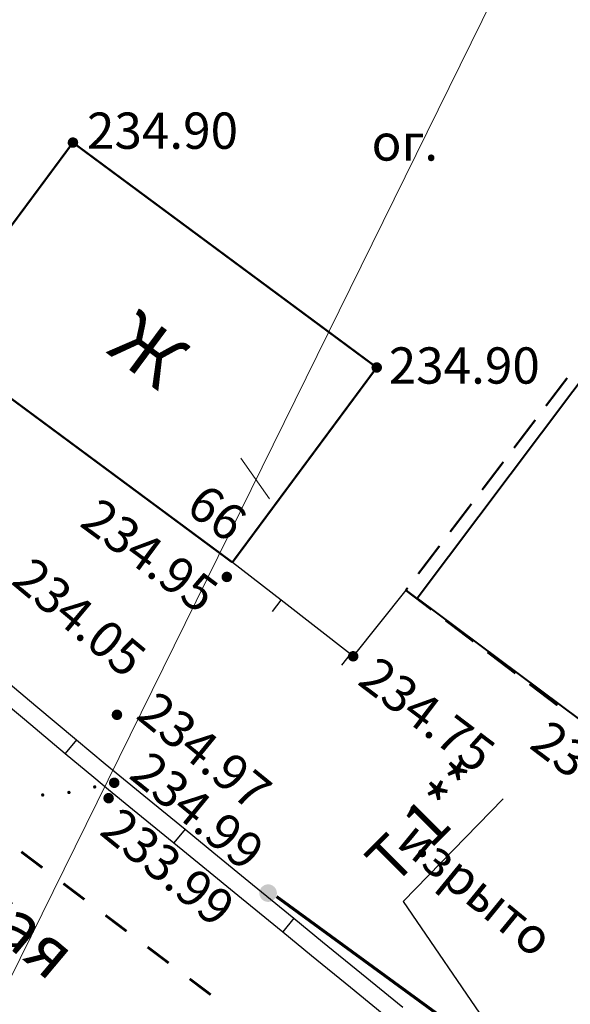
# Model space of a CAD drawing. Units: millimetres. Extents: x 17919 to 91693, y 5785 to 68389.
# Drawn here: x 45899 to 45915, y 33861 to 33889 of the extents above; entities that cross this region are included whole.
import ezdxf

# ---------------------------------------------------------------- set-up
doc = ezdxf.new("R2010")
doc.units = ezdxf.units.MM
doc.linetypes.add('ACAD_ISO04W100', pattern=[30, 24, -3, 0, -3])
doc.linetypes.add('Dashed', pattern=[564.444447, 282.222223, -282.222223])
for name, color, linetype in [('OM_АД_ЦММ', 251, 'ACAD_ISO04W100'), ('Исп.съемка по Патр.2', 7, 'CONTINUOUS'), ('Точки перелома', 80, 'ACAD_ISO04W100'), ('Форматка', 30, 'CONTINUOUS')]:
    doc.layers.add(name, color=color, linetype=linetype)
for name, color, linetype, lineweight in [('ПОС ТРАНШ', 32, 'CONTINUOUS', 30), ('Радио', 7, 'CONTINUOUS', 70), ('Э освещение сети', 7, 'Dashed', 70)]:
    doc.layers.add(name, color=color, linetype=linetype, lineweight=lineweight)
doc.styles.get("Standard").update_dxf_attribs({"font": 'ARIALI.TTF'})
doc.styles.add('ГОСТ А', font='cs_gost2304.shx', dxfattribs={"oblique": 10})

# ---------------------------------------------------------------- blocks, each defined once
blk = doc.blocks.new('118 - 330 отм высот')
at = {"layer": 'OM_АД_ЦММ'}
for points in [[(-0.277798, 0.113261), (-0.299202, 0.021873), (-0.291317, -0.071655)], [(-0.254916, -0.15817), (-0.277798, 0.113261), (-0.291317, -0.071655)], [(-0.229202, 0.193562), (-0.277798, 0.113261), (-0.254916, -0.15817)], [(-0.193562, -0.229202), (-0.229202, 0.193562), (-0.254916, -0.15817)], [(-0.15817, 0.254916), (-0.229202, 0.193562), (-0.193562, -0.229202)], [(-0.113261, -0.277798), (-0.15817, 0.254916), (-0.193562, -0.229202)], [(-0.071655, 0.291317), (-0.15817, 0.254916), (-0.113261, -0.277798)], [(-0.021873, -0.299202), (-0.071655, 0.291317), (-0.113261, -0.277798)], [(0.021873, 0.299202), (-0.071655, 0.291317), (-0.021873, -0.299202)], [(0.071655, -0.291317), (0.021873, 0.299202), (-0.021873, -0.299202)], [(0.113261, 0.277798), (0.021873, 0.299202), (0.071655, -0.291317)], [(0.15817, -0.254916), (0.113261, 0.277798), (0.071655, -0.291317)], [(0.193562, 0.229202), (0.113261, 0.277798), (0.15817, -0.254916)], [(0.229202, -0.193562), (0.193562, 0.229202), (0.15817, -0.254916)], [(0.254916, 0.15817), (0.193562, 0.229202), (0.229202, -0.193562)], [(0.277798, -0.113261), (0.254916, 0.15817), (0.229202, -0.193562)], [(0.291317, 0.071655), (0.254916, 0.15817), (0.277798, -0.113261)], [(0.299202, -0.021873), (0.291317, 0.071655), (0.277798, -0.113261)]]:
    blk.add_hatch(color=8, dxfattribs=at).paths.add_polyline_path(points)
blk = doc.blocks.new('проект ПАТРИОТОВ')
at = {"layer": 'Э освещение сети', "ltscale": 16}
h = blk.add_hatch(color=252, dxfattribs=at)
edge = h.paths.add_edge_path()
edge.add_arc((-114.982, -163.599), 0.25, -349.0604, 10.9396)
edge = h.paths.add_edge_path()
edge.add_line((-125.751, -164.255), (-115.226, -163.656))
at = {"layer": 'Исп.съемка по Патр.2', "color": 20, "lineweight": 40, "elevation": 118.573}
blk.add_lwpolyline([(-94.338, -148.367), (-87.387, -153.722), (-87.872, -154.497), (-90.631, -158.103), (-97.598, -167.134), (-103.559, -162.607), (-102.574, -161.309), (-110.738, -155.208), (-104.561, -146.979), (-97.642, -152.184), (-94.343, -148.374)], dxfattribs=at)
at = {"layer": 'Радио', "color": 34, "linetype": 'Dashed', "lineweight": 20, "ltscale": 25}
blk.add_line((-76.229, -72.459), (-129.487, -180.575), dxfattribs=at)
at = {"layer": 'Радио', "color": 34, "linetype": 'Dashed', "lineweight": 20, "ltscale": 500}
blk.add_line((-115.758, -151.224), (-114.944, -152.378), dxfattribs=at)
at = {"layer": 'Точки перелома', "color": 252, "lineweight": 30}
for q in [(-108.298, -160.913), (-100.81, -178.919)]:
    blk.add_line((-111.14, -163.837), q, dxfattribs=at)
at = {"layer": 'Э освещение сети', "color": 252, "ltscale": 30}
blk.add_line((-114.748, -163.695), (-89.97, -181.736), dxfattribs=at)
at = {"layer": 'Точки перелома', "color": 252, "lineweight": 30, "style": 'ГОСТ А'}
blk.add_text('T.1**', height=1.25, rotation=45, dxfattribs=at).set_placement((-111.425, -163.421))
at = {"layer": 'Форматка', "color": 7, "linetype": 'Continuous', "lineweight": 30, "insert": (-126.101, -161.344), "char_height": 1.4, "width": 16.28021, "attachment_point": 5, "rotation": 320, "style": 'ГОСТ А'}
blk.add_mtext('ул. Рощинская', dxfattribs=at)

msp = doc.modelspace()

# ---------------------------------------------------------------- hatches: boundary and pattern name
at = {"layer": 'OM_АД_ЦММ'}
for points in [[(45901.098, 33867.178, 1), (45901.098, 33867.278, 1)], [(45901.098, 33867.178, 1), (45901.098, 33867.278, 1)], [(45899.619, 33866.95, 1), (45899.619, 33867.05, 1)], [(45899.619, 33866.95, 1), (45899.619, 33867.05, 1)], [(45900.365, 33867.021, 1), (45900.365, 33867.121, 1)], [(45900.365, 33867.021, 1), (45900.365, 33867.121, 1)]]:
    msp.add_hatch(color=256, dxfattribs=at).paths.add_polyline_path(points)

# ---------------------------------------------------------------- linework, layer by layer
at = {"layer": 'OM_АД_ЦММ', "linetype": 'Continuous', "flags": 128}
for points, const_width in [([(45900.479, 33885.562), (45896.372, 33880.018)], 0.06), ([(45900.479, 33885.562), (45896.372, 33880.018)], 0.06), ([(45909.12, 33879.162), (45900.479, 33885.562)], 0.06), ([(45909.12, 33879.162), (45900.479, 33885.562)], 0.06), ([(45896.372, 33880.018), (45905.013, 33873.617)], 0.06), ([(45896.372, 33880.018), (45905.013, 33873.617)], 0.06), ([(45905.013, 33873.617), (45909.12, 33879.162)], 0.06), ([(45905.013, 33873.617), (45909.12, 33879.162)], 0.06), ([(45914.538, 33878.864), (45913.932, 33878.067)], 0.06), ([(45914.538, 33878.864), (45913.932, 33878.067)], 0.06), ([(45913.63, 33877.669), (45913.025, 33876.873)], 0.06), ([(45913.63, 33877.669), (45913.025, 33876.873)], 0.06), ([(45912.722, 33876.475), (45912.117, 33875.679)], 0.06), ([(45912.722, 33876.475), (45912.117, 33875.679)], 0.06), ([(45911.815, 33875.281), (45911.209, 33874.485)], 0.06), ([(45911.815, 33875.281), (45911.209, 33874.485)], 0.06), ([(45910.907, 33874.087), (45910.302, 33873.291)], 0.06), ([(45910.907, 33874.087), (45910.302, 33873.291)], 0.06), ([(45909.999, 33872.893), (45909.948, 33872.825)], 0.06), ([(45909.999, 33872.893), (45909.948, 33872.825)], 0.06), ([(45909.948, 33872.825), (45910.677, 33872.271)], 0.06), ([(45909.948, 33872.825), (45910.677, 33872.271)], 0.06), ([(45911.075, 33871.969), (45911.871, 33871.364)], 0.06), ([(45911.075, 33871.969), (45911.871, 33871.364)], 0.06), ([(45912.269, 33871.061), (45913.065, 33870.456)], 0.06), ([(45912.269, 33871.061), (45913.065, 33870.456)], 0.06), ([(45913.463, 33870.153), (45914.259, 33869.548)], 0.06), ([(45913.463, 33870.153), (45914.259, 33869.548)], 0.06), ([(45899.01, 33865.382), (45899.609, 33864.93)], 0.075), ([(45899.01, 33865.382), (45899.609, 33864.93)], 0.075), ([(45900.208, 33864.478), (45900.806, 33864.026)], 0.075), ([(45900.208, 33864.478), (45900.806, 33864.026)], 0.075), ([(45901.405, 33863.575), (45902.003, 33863.123)], 0.075), ([(45901.405, 33863.575), (45902.003, 33863.123)], 0.075), ([(45902.602, 33862.671), (45903.201, 33862.219)], 0.075), ([(45902.602, 33862.671), (45903.201, 33862.219)], 0.075), ([(45903.799, 33861.767), (45904.398, 33861.315)], 0.075), ([(45903.799, 33861.767), (45904.398, 33861.315)], 0.075)]:
    msp.add_lwpolyline(points, dxfattribs=dict(at, const_width=const_width))
for points in [[(45906.401, 33872.538), (45905.013, 33873.617)], [(45906.401, 33872.538), (45905.013, 33873.617)], [(45909.948, 33872.825), (45908.451, 33870.945)], [(45909.948, 33872.825), (45908.451, 33870.945)], [(45910.261, 33872.576), (45909.948, 33872.825)], [(45910.261, 33872.576), (45909.948, 33872.825)], [(45910.261, 33872.576), (45909.948, 33872.825)], [(45910.261, 33872.576), (45909.948, 33872.825)], [(45906.155, 33872.222), (45906.401, 33872.538)], [(45906.155, 33872.222), (45906.401, 33872.538)], [(45908.375, 33871.004), (45906.401, 33872.538)], [(45908.375, 33871.004), (45906.401, 33872.538)], [(45908.129, 33870.688), (45908.375, 33871.004)], [(45908.129, 33870.688), (45908.375, 33871.004)], [(45908.451, 33870.945), (45908.375, 33871.004)], [(45908.451, 33870.945), (45908.375, 33871.004)], [(45898.324, 33870.453), (45899.42, 33869.538)], [(45898.324, 33870.453), (45899.42, 33869.538)], [(45898.004, 33870.07), (45899.1, 33869.154)], [(45898.004, 33870.07), (45899.1, 33869.154)], [(45899.42, 33869.538), (45900.583, 33868.567)], [(45899.42, 33869.538), (45900.583, 33868.567)], [(45899.1, 33869.154), (45900.262, 33868.183)], [(45899.1, 33869.154), (45900.262, 33868.183)], [(45900.583, 33868.567), (45900.262, 33868.183)], [(45900.583, 33868.567), (45900.262, 33868.183)], [(45900.583, 33868.567), (45901.394, 33867.889)], [(45900.583, 33868.567), (45901.394, 33867.889)], [(45900.262, 33868.183), (45901.074, 33867.505)], [(45900.262, 33868.183), (45901.074, 33867.505)], [(45901.394, 33867.889), (45901.812, 33867.539)], [(45901.394, 33867.889), (45901.812, 33867.539)], [(45901.812, 33867.539), (45902.494, 33866.982)], [(45901.812, 33867.539), (45902.494, 33866.982)], [(45901.074, 33867.505), (45901.493, 33867.155)], [(45901.074, 33867.505), (45901.493, 33867.155)], [(45901.493, 33867.155), (45901.494, 33867.154)], [(45901.493, 33867.155), (45901.494, 33867.154)], [(45901.494, 33867.154), (45901.495, 33867.153)], [(45901.494, 33867.154), (45901.495, 33867.153)], [(45901.495, 33867.153), (45902.177, 33866.595)], [(45901.495, 33867.153), (45902.177, 33866.595)], [(45902.494, 33866.982), (45903.667, 33866.024)], [(45902.494, 33866.982), (45903.667, 33866.024)], [(45902.177, 33866.595), (45903.35, 33865.637)], [(45902.177, 33866.595), (45903.35, 33865.637)], [(45903.667, 33866.024), (45903.35, 33865.637)], [(45903.667, 33866.024), (45903.35, 33865.637)], [(45903.667, 33866.024), (45904.485, 33865.354)], [(45903.667, 33866.024), (45904.485, 33865.354)], [(45903.35, 33865.637), (45904.169, 33864.967)], [(45903.35, 33865.637), (45904.169, 33864.967)], [(45904.485, 33865.354), (45905.591, 33864.451)], [(45904.485, 33865.354), (45905.591, 33864.451)], [(45904.169, 33864.967), (45905.275, 33864.064)], [(45904.169, 33864.967), (45905.275, 33864.064)], [(45905.591, 33864.451), (45906.764, 33863.492)], [(45905.591, 33864.451), (45906.764, 33863.492)], [(45905.275, 33864.064), (45906.447, 33863.105)], [(45905.275, 33864.064), (45906.447, 33863.105)], [(45906.764, 33863.492), (45906.447, 33863.105)], [(45906.764, 33863.492), (45906.447, 33863.105)], [(45906.764, 33863.492), (45907.582, 33862.823)], [(45906.764, 33863.492), (45907.582, 33862.823)], [(45906.447, 33863.105), (45907.266, 33862.436)], [(45906.447, 33863.105), (45907.266, 33862.436)], [(45907.582, 33862.823), (45908.688, 33861.919)], [(45907.582, 33862.823), (45908.688, 33861.919)], [(45907.266, 33862.436), (45908.372, 33861.532)], [(45907.266, 33862.436), (45908.372, 33861.532)], [(45908.688, 33861.919), (45909.861, 33860.961)], [(45908.688, 33861.919), (45909.861, 33860.961)], [(45908.372, 33861.532), (45909.544, 33860.574)]]:
    msp.add_lwpolyline(points, dxfattribs=at)
for points in [[(45909.948, 33872.825), (45909.948, 33872.825)], [(45909.948, 33872.825), (45909.948, 33872.825)], [(45908.451, 33870.945), (45908.451, 33870.945)], [(45908.451, 33870.945), (45908.451, 33870.945)]]:
    msp.add_lwpolyline(points, close=True, dxfattribs=at)

# ---------------------------------------------------------------- block references
at = {"layer": 'OM_АД_ЦММ', "xscale": 0.5, "yscale": 0.5000000000005826, "zscale": 0.5}
for p in [(45900.479, 33885.562), (45900.479, 33885.562), (45909.12, 33879.162), (45909.12, 33879.162), (45904.856, 33873.203), (45904.856, 33873.203), (45908.451, 33870.945), (45908.451, 33870.945), (45901.731, 33869.28), (45901.731, 33869.28), (45901.653, 33867.346), (45901.653, 33867.346), (45901.494, 33866.908), (45901.494, 33866.908)]:
    msp.add_blockref('118 - 330 отм высот', p, dxfattribs=at)
at = {"layer": 'ПОС ТРАНШ'}
msp.add_blockref('проект ПАТРИОТОВ', (46021.013, 34027.805), dxfattribs=at)

# ---------------------------------------------------------------- texts
at = {"layer": 'OM_АД_ЦММ', "char_height": 1.03213, "attachment_point": 1}
for s, insert in [('{\\fArial|b0|i1|c204|p0;234.90}', (45900.877, 33886.417)), ('{\\fArial|b0|i1|c204|p0;234.90}', (45900.877, 33886.417)), ('{\\fArial|b0|i1|c204|p0;ог.}', (45908.973, 33886.081)), ('{\\fArial|b0|i1|c204|p0;ог.}', (45908.973, 33886.081)), ('{\\fArial|b0|i1|c204|p0;234.90}', (45909.461, 33879.735)), ('{\\fArial|b0|i1|c204|p0;234.90}', (45909.461, 33879.735))]:
    msp.add_mtext(s, dxfattribs=dict(at, insert=insert))
at = {"layer": 'OM_АД_ЦММ', "attachment_point": 1}
for s, insert, char_height, rotation in [('{\\fArial|b0|i0|c204|p0;Ж}', (45902.315, 33880.847), 1.54819, 323.472), ('{\\fArial|b0|i0|c204|p0;Ж}', (45902.315, 33880.847), 1.54819, 323.472), ('{\\fArial|b0|i1|c204|p0;66}', (45904.258, 33875.912), 1.03213, 323.472), ('{\\fArial|b0|i1|c204|p0;66}', (45904.258, 33875.912), 1.03213, 323.472), ('{\\fArial|b0|i1|c204|p0;234.95}', (45901.246, 33875.508), 1.03213, 323.472), ('{\\fArial|b0|i1|c204|p0;234.95}', (45901.246, 33875.508), 1.03213, 323.472), ('{\\fArial|b0|i1|c204|p0;234.05}', (45899.347, 33873.828), 1.03213, 320.1226), ('{\\fArial|b0|i1|c204|p0;234.05}', (45899.347, 33873.828), 1.03213, 320.1226), ('{\\fArial|b0|i1|c204|p0;234.75}', (45909.159, 33870.997), 1.03213, 322.7616), ('{\\fArial|b0|i1|c204|p0;234.75}', (45909.159, 33870.997), 1.03213, 322.7616), ('{\\fArial|b0|i1|c204|p0;234.97}', (45902.886, 33870.01), 1.03213, 320.7393), ('{\\fArial|b0|i1|c204|p0;234.97}', (45902.886, 33870.01), 1.03213, 320.7393), ('{\\fArial|b0|i1|c204|p0;234.56}', (45914.047, 33869.185), 1.03213, 322.7616), ('{\\fArial|b0|i1|c204|p0;234.56}', (45914.047, 33869.185), 1.03213, 322.7616), ('{\\fArial|b0|i1|c204|p0;234.99}', (45902.685, 33868.309), 1.03213, 320.7393), ('{\\fArial|b0|i1|c204|p0;234.99}', (45902.685, 33868.309), 1.03213, 320.7393), ('{\\fArial|b0|i1|c204|p0;233.99}', (45901.848, 33866.708), 1.03213, 320.7393), ('{\\fArial|b0|i1|c204|p0;233.99}', (45901.848, 33866.708), 1.03213, 320.7393), ('{\\fArial|b0|i1|c204|p0;изрыто}', (45910.296, 33866.36), 1.03213, 320.7393), ('{\\fArial|b0|i1|c204|p0;изрыто}', (45910.296, 33866.36), 1.03213, 320.7393)]:
    msp.add_mtext(s, dxfattribs=dict(at, insert=insert, char_height=char_height, rotation=rotation))

doc.saveas('drawing.dxf')
